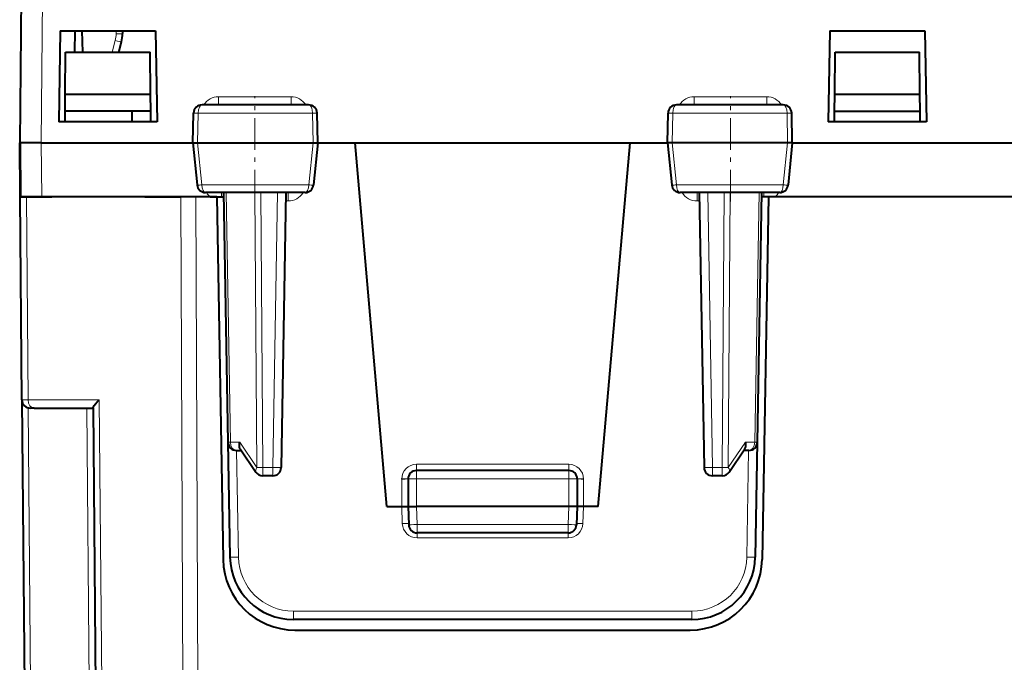
# Model space of a CAD drawing. Extents: x 0 to 420, y 0 to 297.
# Drawn here: x 130 to 153, y 225 to 241 of the extents above; entities that cross this region are included whole.
import ezdxf

# ---------------------------------------------------------------- set-up
doc = ezdxf.new("R2010")
doc.units = 0
doc.linetypes.add('DASHDOT', pattern=[18.5, 12, -3, 0.5, -3])

msp = doc.modelspace()

# ---------------------------------------------------------------- linework, layer by layer
at = {"color": 7, "lineweight": 40}
for p, q in [((129.602646, 237.734665), (129.706329, 249.615326)), ((130.552643, 240.384659), (130.515121, 238.234665)), ((130.552643, 240.384659), (132.802643, 240.384659)), ((130.896164, 240.384659), (130.887436, 239.884659)), ((131.065048, 240.384659), (131.073776, 239.884659)), ((132.022507, 240.384659), (132.021942, 240.321136)), ((132.802643, 240.384659), (132.840179, 238.234665)), ((148.752655, 240.384659), (148.715118, 238.234665)), ((148.752655, 240.384659), (151.002655, 240.384659)), ((151.002655, 240.384659), (151.040176, 238.234665)), ((131.933578, 239.884659), (131.996475, 240.127716)), ((130.668915, 238.884659), (130.677643, 239.884659)), ((130.677643, 239.884659), (132.677643, 239.884659)), ((132.686371, 238.884659), (132.677643, 239.884659)), ((148.868927, 238.884659), (148.877655, 239.884659)), ((148.877655, 239.884659), (150.877655, 239.884659)), ((150.886383, 238.884659), (150.877655, 239.884659)), ((130.665436, 238.484665), (130.668915, 238.884659)), ((130.668915, 238.884659), (130.677643, 238.884659)), ((130.677643, 238.884659), (132.677643, 238.884659)), ((132.677643, 238.884659), (132.686371, 238.884659)), ((132.689865, 238.484665), (132.686371, 238.884659)), ((148.865433, 238.484665), (148.868927, 238.884659)), ((148.877655, 238.884659), (148.868927, 238.884659)), ((148.877655, 238.884659), (150.877655, 238.884659)), ((150.886383, 238.884659), (150.877655, 238.884659)), ((150.889862, 238.484665), (150.886383, 238.884659)), ((130.663254, 238.234665), (130.665436, 238.484665)), ((132.689865, 238.484665), (130.665436, 238.484665)), ((132.252655, 238.234665), (132.252655, 238.484665)), ((132.692047, 238.234665), (132.689865, 238.484665)), ((136.426285, 238.634659), (133.903915, 238.634659)), ((147.651382, 238.634659), (145.129013, 238.634659)), ((148.863251, 238.234665), (148.865433, 238.484665)), ((148.877655, 238.484665), (148.865433, 238.484665)), ((148.877655, 238.484665), (150.877655, 238.484665)), ((150.889862, 238.484665), (150.877655, 238.484665)), ((150.892044, 238.234665), (150.889862, 238.484665)), ((133.690125, 237.733795), (133.703949, 238.438583)), ((136.640167, 237.733749), (136.626236, 238.438614)), ((144.915131, 237.733749), (144.929062, 238.438614)), ((147.865173, 237.733795), (147.851349, 238.438583)), ((130.552643, 238.234665), (130.515121, 238.234665)), ((132.802643, 238.234665), (130.552643, 238.234665)), ((132.840179, 238.234665), (132.802643, 238.234665)), ((148.752655, 238.234665), (148.715118, 238.234665)), ((151.002655, 238.234665), (148.752655, 238.234665)), ((151.040176, 238.234665), (151.002655, 238.234665)), ((129.602646, 236.459671), (129.591522, 237.734665)), ((129.602646, 237.734665), (129.591522, 237.734665)), ((129.602646, 237.734665), (129.61377, 236.459671)), ((130.102478, 237.734665), (133.69014, 237.734665)), ((133.690125, 237.733795), (133.787979, 236.740036)), ((133.690369, 237.733673), (133.799423, 237.73465)), ((133.799423, 237.734665), (136.532654, 237.734665)), ((136.532654, 237.734665), (136.639893, 237.733612)), ((136.640167, 237.733749), (136.54158, 236.739899)), ((136.639511, 237.734665), (137.525253, 237.734665)), ((138.277649, 229.134659), (137.525253, 237.734665)), ((137.525253, 237.734665), (144.030045, 237.734665)), ((143.277649, 229.134659), (144.030045, 237.734665)), ((144.030045, 237.734665), (144.915146, 237.734665)), ((144.915131, 237.733749), (145.013718, 236.739883)), ((145.022644, 237.734665), (144.915405, 237.733612)), ((147.755875, 237.734665), (145.022644, 237.734665)), ((147.864929, 237.733673), (147.755875, 237.73465)), ((147.865173, 237.733795), (147.767319, 236.740036)), ((147.865143, 237.734665), (152.027649, 237.734665)), ((152.027649, 237.734665), (156.19014, 237.734665)), ((129.644547, 231.657913), (129.602646, 236.459671)), ((129.602859, 236.459671), (129.749084, 236.459671)), ((130.113754, 236.459671), (129.614029, 236.459671)), ((129.749084, 236.459671), (130.350372, 236.459671)), ((133.657196, 236.459671), (130.113754, 236.459671)), ((132.552643, 236.459671), (132.677643, 236.459671)), ((132.677643, 236.459671), (133.406204, 236.459671)), ((133.75975, 236.459671), (133.406204, 236.459671)), ((134.177643, 236.459671), (133.75975, 236.459671)), ((136.34256, 236.559662), (133.987015, 236.559662)), ((134.094803, 236.459671), (134.362305, 236.459671)), ((134.252655, 236.459671), (134.177643, 236.459671)), ((134.252655, 236.459671), (134.402405, 227.87999)), ((134.252655, 236.459671), (134.416901, 236.459671)), ((134.362305, 236.459671), (134.416901, 236.459671)), ((134.415146, 236.559662), (134.518188, 230.656174)), ((135.890152, 236.559662), (135.776627, 230.056168)), ((147.568283, 236.559662), (145.212738, 236.559662)), ((145.665146, 236.559662), (145.778671, 230.056168)), ((147.140152, 236.559662), (147.037109, 230.656174)), ((147.192993, 236.459671), (147.138397, 236.459671)), ((147.302643, 236.459671), (147.152893, 227.87999)), ((147.460495, 236.459671), (147.192993, 236.459671)), ((156.752655, 236.459671), (147.302643, 236.459671)), ((129.644547, 231.657913), (129.899445, 202.450943)), ((129.932404, 231.459671), (129.844543, 231.459671)), ((129.932404, 231.459671), (131.327652, 231.459671)), ((131.327591, 231.466507), (131.580811, 202.450943)), ((134.518188, 230.656174), (134.56572, 227.933487)), ((147.037109, 230.656174), (146.989578, 227.933487)), ((134.71817, 230.459671), (134.83345, 230.459671)), ((134.808258, 230.496964), (135.179291, 229.947708)), ((146.376007, 229.947708), (146.74704, 230.496964)), ((146.837128, 230.459671), (146.721848, 230.459671)), ((142.577652, 229.984665), (138.977646, 229.984665)), ((135.57666, 229.859665), (135.345016, 229.859665)), ((138.777649, 229.784668), (138.777649, 229.134659)), ((142.777649, 229.784668), (142.777649, 229.134659)), ((146.210281, 229.859665), (145.978638, 229.859665)), ((138.277649, 229.134659), (138.627655, 229.134659)), ((138.627655, 229.134659), (138.777573, 229.134659)), ((138.777649, 229.134659), (138.79274, 228.702682)), ((138.778061, 229.134552), (138.977646, 229.134659)), ((142.577652, 229.134659), (138.977646, 229.134659)), ((142.777237, 229.134552), (142.577652, 229.134659)), ((142.777649, 229.134659), (142.762558, 228.702682)), ((142.927643, 229.134659), (142.777725, 229.134659)), ((143.277649, 229.134659), (142.927643, 229.134659)), ((142.562683, 228.509659), (138.992615, 228.509659)), ((145.489807, 226.459671), (136.065491, 226.459671)), ((136.102142, 226.209671), (145.453156, 226.209671))]:
    msp.add_line(p, q, dxfattribs=at)
at = {"color": 7, "lineweight": 18}
for p, q in [((130.102478, 237.734665), (130.206314, 249.632767)), ((131.872559, 240.384659), (131.871948, 240.31459)), ((131.78067, 239.884659), (131.851257, 240.15744)), ((134.294006, 238.634659), (134.294006, 238.825943)), ((136.009445, 238.825943), (134.294006, 238.825943)), ((136.009445, 238.634659), (136.009445, 238.825943)), ((145.545853, 238.634659), (145.545853, 238.825943)), ((147.261292, 238.825943), (145.545853, 238.825943)), ((147.261292, 238.634659), (147.261292, 238.825943)), ((133.704193, 238.438644), (133.814346, 238.438156)), ((133.799942, 237.73465), (133.814346, 238.438156)), ((133.814346, 238.438156), (136.517639, 238.438156)), ((136.517639, 238.438156), (136.625977, 238.438675)), ((136.532135, 237.73465), (136.517639, 238.438156)), ((145.037659, 238.438156), (144.929321, 238.438675)), ((145.023163, 237.73465), (145.037659, 238.438156)), ((147.740952, 238.438156), (145.037659, 238.438156)), ((147.851105, 238.438644), (147.740952, 238.438156)), ((147.755356, 237.73465), (147.740952, 238.438156)), ((130.102631, 237.734665), (130.113754, 236.459671)), ((133.799423, 237.734665), (133.901443, 236.742233)), ((136.532654, 237.734665), (136.429916, 236.742233)), ((145.022644, 237.734665), (145.125381, 236.742233)), ((147.755875, 237.734665), (147.653854, 236.742233)), ((133.901443, 236.742233), (136.429916, 236.742233)), ((147.653854, 236.742233), (145.125381, 236.742233)), ((129.791, 231.657913), (129.749084, 236.459671)), ((133.473953, 217.716446), (133.406204, 236.459671)), ((133.827499, 217.716446), (133.75975, 236.459671)), ((134.362305, 236.459671), (134.362305, 236.559662)), ((134.473709, 236.559662), (134.576752, 230.656174)), ((135.15657, 236.559662), (135.203598, 230.056168)), ((135.297989, 236.559662), (135.345016, 230.056168)), ((135.690186, 236.559662), (135.57666, 230.056168)), ((135.941452, 236.559662), (135.941452, 236.361404)), ((145.613846, 236.361404), (145.613846, 236.559662)), ((145.865112, 236.559662), (145.978638, 230.056168)), ((146.257309, 236.559662), (146.210281, 230.056168)), ((146.398712, 236.559662), (146.3517, 230.056168)), ((147.081589, 236.559662), (146.978546, 230.656174)), ((147.192993, 236.559662), (147.192993, 236.459671)), ((135.941452, 236.361404), (135.886688, 236.361404)), ((145.66861, 236.361404), (145.613846, 236.361404)), ((129.791, 231.657913), (129.64476, 231.657898)), ((129.791, 231.657913), (131.472366, 231.657913)), ((131.472366, 231.657913), (131.727249, 202.450943)), ((129.792664, 231.466507), (130.045883, 202.450943)), ((131.181213, 231.459671), (131.434357, 202.450943)), ((134.576752, 230.656174), (134.798294, 230.656174)), ((135.203598, 230.056168), (134.798294, 230.656174)), ((146.3517, 230.056168), (146.757004, 230.656174)), ((146.978546, 230.656174), (146.757004, 230.656174)), ((134.721619, 230.459671), (134.765686, 227.935226)), ((146.833679, 230.459671), (146.789612, 227.935226)), ((142.577652, 230.133362), (138.977646, 230.133362)), ((138.977646, 230.133362), (138.977646, 229.984665)), ((142.577652, 230.133362), (142.577652, 229.984665)), ((135.345016, 230.056168), (135.345016, 229.859665)), ((135.57666, 230.056168), (135.345016, 230.056168)), ((135.57666, 230.056168), (135.57666, 229.859665)), ((138.977646, 229.984665), (138.977646, 229.784668)), ((142.577652, 229.984665), (142.577652, 229.784668)), ((145.978638, 230.056168), (145.978638, 229.859665)), ((146.210281, 230.056168), (145.978638, 230.056168)), ((146.210281, 230.056168), (146.210281, 229.859665)), ((138.627655, 229.134659), (138.627655, 229.783356)), ((138.977646, 229.784668), (138.777649, 229.784668)), ((142.577652, 229.784668), (138.977646, 229.784668)), ((138.977646, 229.784668), (138.977646, 229.134659)), ((142.577652, 229.784668), (142.577652, 229.134659)), ((142.577652, 229.784668), (142.777649, 229.784668)), ((142.927643, 229.134659), (142.927643, 229.783356)), ((138.627609, 229.134659), (138.641785, 228.728699)), ((138.977646, 229.134659), (138.992615, 228.706177)), ((142.577652, 229.134659), (142.562683, 228.706177)), ((142.927689, 229.134659), (142.913513, 228.728699)), ((138.992615, 228.706177), (138.992615, 228.509659)), ((142.562683, 228.706177), (138.992615, 228.706177)), ((142.562683, 228.706177), (142.562683, 228.509659)), ((138.991592, 228.510254), (138.991592, 228.390579)), ((142.563705, 228.510254), (142.563705, 228.390579)), ((142.563705, 228.390579), (138.991592, 228.390579)), ((145.489807, 226.657913), (136.065491, 226.657913)), ((136.065491, 226.657913), (136.065491, 226.459671)), ((145.489807, 226.657913), (145.489807, 226.459671))]:
    msp.add_line(p, q, dxfattribs=at)
at = {"color": 7, "linetype": 'DASHDOT', "lineweight": 18, "ltscale": 0.062265}
for p, q in [((135.152649, 236.351608), (135.152649, 238.842209)), ((146.402649, 236.351608), (146.402649, 238.842209))]:
    msp.add_line(p, q, dxfattribs=at)
at = {"color": 7, "linetype": 'DASHDOT', "lineweight": 18, "ltscale": 0.108015}
msp.add_line((142.937698, 229.784668), (138.617096, 229.784668), dxfattribs=at)
at = {"color": 7, "lineweight": 40}
for points in [[(130.102478, 237.734665), (130.024185, 237.735001), (129.718384, 237.734116), (129.624802, 237.733047), (129.605164, 237.733521), (129.603424, 237.733902), (129.602936, 237.734161), (129.602676, 237.734482), (129.602646, 237.734665)], [(131.327591, 231.466507), (131.329422, 231.477051), (131.334793, 231.491028), (131.354584, 231.525818), (131.383881, 231.565552), (131.424347, 231.611389), (131.472366, 231.657913)], [(134.808258, 230.496964), (134.800476, 230.510605), (134.794449, 230.525833), (134.789841, 230.543869), (134.787247, 230.563049), (134.787613, 230.60173), (134.79158, 230.62886), (134.798294, 230.656174)], [(146.74704, 230.496964), (146.754822, 230.510605), (146.760849, 230.525833), (146.765457, 230.543869), (146.768051, 230.563049), (146.767685, 230.60173), (146.763718, 230.62886), (146.757004, 230.656174)]]:
    msp.add_lwpolyline(points, dxfattribs=at)
at = {"color": 7, "lineweight": 18}
for centre, radius, start, end in [((131.221985, 240.320267), 0.649995, 345.493541, 359.50001), ((134.293243, 238.412933), 0.412935, 89.892338, 147.513112), ((136.010391, 238.411209), 0.414643, 32.620389, 90.130644), ((145.544907, 238.411209), 0.414643, 89.86928, 147.37965), ((147.262054, 238.412933), 0.412936, 32.486927, 90.107564), ((133.823578, 237.324158), 0.58631, 266.541333, 277.62074), ((136.507614, 237.324585), 0.586749, 262.401132, 273.293658), ((145.047684, 237.324585), 0.586749, 266.706344, 277.59887), ((147.73172, 237.324158), 0.58631, 262.379262, 273.458669), ((134.356064, 236.766083), 0.402677, 210.841864, 229.549206), ((135.943054, 236.772507), 0.410964, 269.776029, 328.794747), ((145.612244, 236.772507), 0.410964, 211.205217, 270.223891), ((147.199234, 236.766098), 0.402681, 310.450902, 329.158264), ((138.977646, 229.783356), 0.35, 90.000037, 180.000009), ((142.577652, 229.783356), 0.35, 359.999996, 89.999962), ((138.991776, 228.740738), 0.350182, 181.971433, 269.970184), ((142.563522, 228.740738), 0.350182, 270.029818, 358.028569), ((136.065491, 227.957916), 1.3, 181.000017, 269.999997), ((145.489807, 227.957916), 1.3, 269.999997, 358.999987)]:
    msp.add_arc(centre, radius, start, end, dxfattribs=at)
at = {"color": 7, "lineweight": 40}
for centre, radius, start, end in [((131.22197, 240.32811), 0.8, 345.493621, 359.5), ((133.903915, 238.434662), 0.2, 90.000003, 178.875756), ((136.426285, 238.434662), 0.2, 1.132417, 90.000003), ((145.129013, 238.434662), 0.2, 90.000003, 178.867587), ((147.651382, 238.434662), 0.2, 1.12424, 90.000003), ((133.987015, 236.759659), 0.2, 185.632756, 269.999997), ((136.34256, 236.759659), 0.2, 269.999997, 354.325439), ((145.212738, 236.759659), 0.2, 185.674557, 269.999997), ((147.568283, 236.759659), 0.2, 269.999997, 354.367248), ((129.844543, 231.659668), 0.2, 180.500006, 269.999997), ((134.71817, 230.659668), 0.2, 181.000003, 269.999997), ((146.837128, 230.659668), 0.2, 269.999997, 359), ((135.345016, 230.059662), 0.2, 214.03965, 269.999997), ((135.57666, 230.059662), 0.2, 269.999997, 359), ((138.977646, 229.784668), 0.2, 90.000003, 179.999995), ((142.577652, 229.784668), 0.2, 0, 90.000003), ((145.978638, 230.059662), 0.2, 181.000003, 269.999997), ((146.210281, 230.059662), 0.2, 269.999997, 325.960352), ((138.992615, 228.709671), 0.2, 181.999997, 269.999997), ((142.562683, 228.709671), 0.2, 269.999997, 358), ((136.102142, 227.909668), 1.7, 181.000003, 269.999997), ((136.065491, 227.959671), 1.5, 181.000003, 269.999997), ((145.453156, 227.909668), 1.7, 269.999997, 359), ((145.489807, 227.959671), 1.5, 269.999997, 359)]:
    msp.add_arc(centre, radius, start, end, dxfattribs=at)
at = {"color": 7, "lineweight": 18}
for centre, major_axis, ratio, start_param, end_param in [((131.851257, 240.165298), (0.145218, -0.037567), 0.050672, 4.725498178, 6.283185307), ((131.871948, 240.322433), (0.149994, -0.001312), 0.052334, 4.712845692, 6.283185307), ((133.903915, 238.434662), (0, 0.199997), 0.447935, 0, 1.553343034), ((136.426285, 238.434662), (0, 0.199997), 0.456867, 4.729842273, 6.283185307), ((145.129013, 238.434662), (0, 0.199997), 0.456867, 0, 1.553343034), ((147.651382, 238.434662), (0, 0.199997), 0.447935, 4.729842273, 6.283185307), ((133.987015, 236.759659), (0, -0.199997), 0.429498, 4.799655443, 6.283185307), ((136.34256, 236.759659), (0, -0.199997), 0.438448, 0, 1.483529864), ((145.212738, 236.759659), (0, -0.199997), 0.438448, 4.799655443, 6.283185307), ((147.568283, 236.759659), (0, -0.199997), 0.429498, 0, 1.483529864), ((129.932404, 231.659668), (0, -0.199997), 0.707107, 4.721115627, 6.283185307), ((134.71817, 230.659668), (0.199966, 0.003494), 0.007228, 3.141592654, 3.926788501), ((134.71817, 230.659668), (0, -0.199997), 0.707161, 4.729842273, 6.283185307), ((146.837128, 230.659668), (0, -0.199997), 0.707161, 0, 1.553343034), ((146.837128, 230.659668), (-0.199966, 0.003494), 0.007228, 2.356396807, 3.141592654), ((135.345016, 230.059662), (-0.165726, -0.111954), 0.474737, 5.350487132, 6.283185307), ((135.345016, 230.059662), (0.199997, 0.00145), 0.017452, 3.926914651, 4.712262787), ((135.57666, 230.059662), (-0.199966, 0.003494), 0.01745, 1.571100913, 3.141592654), ((145.978638, 230.059662), (0.199966, 0.003494), 0.01745, 3.141592654, 4.712084394), ((146.210281, 230.059662), (-0.199997, 0.00145), 0.017452, 1.57092252, 2.356270656), ((146.210281, 230.059662), (0.165726, -0.111954), 0.474737, 0.000000328, 0.932698175), ((138.627655, 229.784668), (-0.149994, 0), 0.008727, 1.570796327, 3.141592654), ((142.927643, 229.784668), (0.149994, 0), 0.008727, 3.141592654, 4.71238898), ((138.641785, 228.727386), (0.149902, 0.005234), 0.008721, 0.000000092, 1.570491648), ((138.992615, 228.709671), (0.199875, 0.006973), 0.017442, 3.141592654, 4.7117799), ((142.562683, 228.709671), (-0.199875, 0.006973), 0.017442, 1.571405407, 3.141592654), ((142.913513, 228.727386), (-0.149902, 0.005234), 0.008721, 4.712693659, 6.283185307), ((134.765686, 227.936981), (0.199966, 0.003494), 0.008725, 3.141592654, 4.712236683), ((146.789612, 227.936981), (-0.199966, 0.003494), 0.008725, 1.570948625, 3.141592654)]:
    msp.add_ellipse(centre, major_axis=major_axis, ratio=ratio, start_param=start_param, end_param=end_param, dxfattribs=at)

doc.saveas('drawing.dxf')
